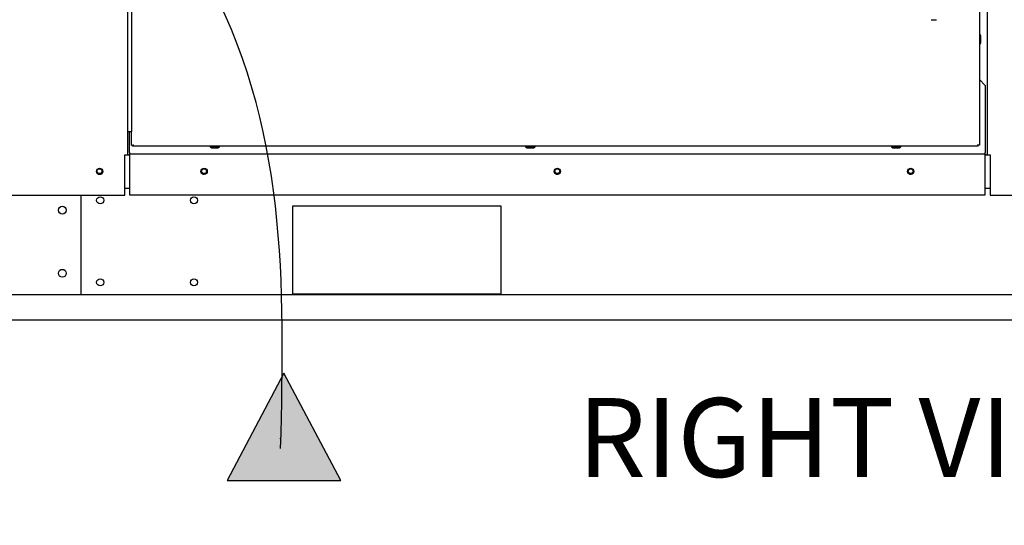
# Paper-space layout 'Layout1' of a CAD drawing. Units: inches. Extents: x 0 to 16.7, y -0.7 to 10.7.
# Drawn here: x 6.8 to 9.1, y 5.3 to 6.5 of the extents above; entities that cross this region are included whole.
import ezdxf
from ezdxf import colors
from ezdxf.entities.mleader import LeaderData, LeaderLine
from ezdxf.lldxf.tags import DXFTag
from ezdxf.math import Vec2, Vec3

# ---------------------------------------------------------------- set-up
doc = ezdxf.new("R2010")
doc.units = ezdxf.units.IN
doc.header["$MEASUREMENT"] = 0
for name, color, linetype in [('0122Y-0076_(RH)', 7, 'Continuous'), ('0127P-0099', 7, 'Continuous'), ('0200P-0506', 7, 'Continuous'), ('0501F-0462_BASE_', 7, 'Continuous'), ('0501F-0465_LIFTI', 7, 'Continuous'), ('0506F-2484_EVAP_', 7, 'Continuous'), ('0506F-3006', 7, 'Continuous'), ('0510F-3169_BTM_E', 7, 'Continuous'), ('0712F-4963_EVA_A', 7, 'Continuous'), ('0712F-6123_-_SID', 7, 'Continuous'), ('0719F-2636.__BTM', 7, 'Continuous'), ('Default', 7, 'Continuous'), ('DV2_Default', 7, 'Continuous')]:
    doc.layers.add(name, color=color, linetype=linetype)
tags = doc.linetypes.add('HIDDEN2', pattern=[0.1875, 0.125, -0.0625]).pattern_tags.tags
tags[6:7] = [DXFTag(74, 4), DXFTag(75, 0), DXFTag(340, '0'), DXFTag(46, 0.0), DXFTag(50, 0.0), DXFTag(44, 0.0), DXFTag(45, 0.0)]
tags[4:5] = [DXFTag(74, 4), DXFTag(75, 0), DXFTag(340, '0'), DXFTag(46, 0.0), DXFTag(50, 0.0), DXFTag(44, 0.0), DXFTag(45, 0.0)]

# ---------------------------------------------------------------- blocks, each defined once
blk = doc.blocks.new('SE1')
at = {"layer": 'DV2_Default', "linetype": 'Continuous'}
blk.add_hatch(color=7, dxfattribs=at).paths.add_polyline_path([(7.5295, 5.4479), (7.3946, 5.7037), (7.2596, 5.4479)])
at = {"layer": '0122Y-0076_(RH)', "color": 7, "linetype": 'Continuous'}
blk.add_arc((8.9396, 6.5915), 0.0485, 262.4322, 277.5678, dxfattribs=at)
at = {"layer": '0127P-0099', "color": 7, "linetype": 'Continuous'}
for p, q in [((7.0222, 9.2175), (7.0222, 6.2775)), ((7.0324, 9.2175), (7.0324, 6.2775)), ((7.0222, 6.2775), (7.0324, 6.2775))]:
    blk.add_line(p, q, dxfattribs=at)
at = {"layer": '0200P-0506', "color": 7, "linetype": 'Continuous'}
for p, q in [((9.0497, 6.5081), (9.0478, 6.5081)), ((9.0497, 6.4856), (9.0497, 6.5081)), ((9.0516, 6.5044), (9.0497, 6.5081)), ((9.0478, 6.4856), (9.0497, 6.4856)), ((9.0497, 6.4856), (9.0516, 6.4894)), ((9.0516, 6.4894), (9.0516, 6.5044)), ((7.2189, 6.243), (7.2189, 6.2411)), ((7.2189, 6.2411), (7.2414, 6.2411)), ((7.2189, 6.2411), (7.2227, 6.2392)), ((7.2227, 6.2392), (7.2377, 6.2392)), ((7.2377, 6.2392), (7.2414, 6.2411)), ((7.2414, 6.2411), (7.2414, 6.243)), ((7.9689, 6.243), (7.9689, 6.2411)), ((7.9689, 6.2411), (7.9914, 6.2411)), ((7.9689, 6.2411), (7.9726, 6.2392)), ((7.9726, 6.2392), (7.9876, 6.2392)), ((7.9876, 6.2392), (7.9914, 6.2411)), ((7.9914, 6.2411), (7.9914, 6.243)), ((8.8388, 6.243), (8.8388, 6.2411)), ((8.8388, 6.2411), (8.8613, 6.2411)), ((8.8388, 6.2411), (8.8425, 6.2392)), ((8.8425, 6.2392), (8.8575, 6.2392)), ((8.8575, 6.2392), (8.8613, 6.2411)), ((8.8613, 6.2411), (8.8613, 6.243))]:
    blk.add_line(p, q, dxfattribs=at)
at = {"layer": '0501F-0462_BASE_', "color": 7, "linetype": 'Continuous'}
for p, q in [((7.4155, 6.1008), (7.9105, 6.1008)), ((7.4155, 5.8908), (7.4155, 6.1008)), ((7.9105, 6.1008), (7.9105, 5.8908)), ((11.1583, 5.8892), (6.6876, 5.8892)), ((7.9105, 5.8908), (7.4155, 5.8908)), ((11.1583, 5.8292), (6.6876, 5.8292))]:
    blk.add_line(p, q, dxfattribs=at)
for centre, radius in [((6.9561, 6.1834), 0.00582), ((7.2046, 6.1834), 0.00582), ((8.0446, 6.1834), 0.00582), ((8.8846, 6.1834), 0.00582), ((6.9576, 6.1142), 0.00843), ((7.1806, 6.1142), 0.00843), ((6.9576, 5.9192), 0.00843), ((7.1806, 5.9192), 0.00843)]:
    blk.add_circle(centre, radius, dxfattribs=at)
at = {"layer": '0501F-0465_LIFTI', "color": 7, "linetype": 'Continuous'}
blk.add_line((6.9126, 5.8892), (6.9126, 6.1265), dxfattribs=at)
for centre in [(6.8676, 6.0907), (6.8676, 5.9407)]:
    blk.add_circle(centre, 0.00936, dxfattribs=at)
at = {"layer": '0506F-2484_EVAP_', "color": 7, "linetype": 'Continuous'}
for p, q in [((7.0222, 6.2775), (7.0222, 6.2225)), ((7.0162, 6.1265), (7.0162, 6.2225)), ((7.0162, 6.2225), (7.0222, 6.2225)), ((7.0222, 6.2225), (7.0252, 6.2225)), ((7.0252, 6.2225), (7.0275, 6.2225)), ((6.6518, 6.1265), (7.0162, 6.1265))]:
    blk.add_line(p, q, dxfattribs=at)
blk.add_circle((6.9562, 6.1829), 0.0075, dxfattribs=at)
at = {"layer": '0506F-3006', "color": 7, "linetype": 'Continuous'}
for p, q in [((9.0674, 6.2223), (9.0674, 9.2783)), ((9.0644, 6.2223), (9.062, 6.2223)), ((9.0644, 6.2223), (9.0674, 6.2223)), ((9.0674, 6.2223), (9.0734, 6.2223)), ((9.0734, 6.2223), (9.0734, 6.1263)), ((9.0734, 6.1263), (9.2294, 6.1263))]:
    blk.add_line(p, q, dxfattribs=at)
at = {"layer": '0510F-3169_BTM_E', "color": 7, "linetype": 'Continuous'}
for p, q in [((7.0162, 6.2222), (7.0275, 6.2222)), ((9.062, 6.2222), (9.0734, 6.2222)), ((7.0162, 6.1434), (7.0275, 6.1434)), ((9.062, 6.1434), (9.0734, 6.1434))]:
    blk.add_line(p, q, dxfattribs=at)
for centre, start, end in [((6.9562, 6.1836), 182.6365, 357.3635), ((7.2047, 6.1836), 187.6162, 0), ((7.2047, 6.1836), 0, 2.3232), ((8.0447, 6.1836), 187.6162, 0), ((8.0447, 6.1836), 0, 2.3232), ((8.8847, 6.1836), 187.6162, 0), ((8.8847, 6.1836), 0, 2.3232)]:
    blk.add_arc(centre, 0.0075, start, end, dxfattribs=at)
at = {"layer": '0712F-4963_EVA_A', "color": 7, "linetype": 'Continuous'}
for p, q in [((9.0478, 9.2562), (9.0478, 6.2454)), ((7.0324, 6.2454), (7.0324, 6.2775)), ((7.0324, 6.2454), (7.0348, 6.2454)), ((7.0348, 6.2454), (7.0367, 6.2472)), ((7.0348, 6.2454), (7.0367, 6.2472)), ((7.0348, 6.243), (7.0348, 6.2454)), ((9.0454, 6.243), (7.0348, 6.243)), ((9.0454, 6.2454), (9.0436, 6.2472)), ((9.0454, 6.2454), (9.0436, 6.2472)), ((9.0454, 6.243), (9.0454, 6.2454)), ((9.0478, 6.2454), (9.0454, 6.2454))]:
    blk.add_line(p, q, dxfattribs=at)
at = {"layer": '0712F-6123_-_SID', "color": 7, "linetype": 'Continuous'}
for p, q in [((7.0259, 6.2223), (7.0259, 6.2225)), ((7.0275, 6.2223), (7.0259, 6.2223))]:
    blk.add_line(p, q, dxfattribs=at)
at = {"layer": '0719F-2636.__BTM', "color": 7, "linetype": 'Continuous'}
for p, q in [((9.062, 6.3868), (9.0478, 6.401)), ((9.062, 6.3868), (9.062, 6.2278)), ((7.0275, 6.2278), (7.0275, 6.2775)), ((7.0275, 6.2278), (7.0275, 6.2248)), ((9.062, 6.2248), (9.062, 6.2278)), ((7.0275, 6.2248), (9.062, 6.2248)), ((7.0275, 6.2248), (7.0275, 6.2188)), ((7.0275, 6.2188), (7.0275, 6.1273)), ((9.062, 6.2188), (9.062, 6.2248)), ((9.062, 6.1273), (9.062, 6.2188)), ((7.0275, 6.1273), (9.062, 6.1273))]:
    blk.add_line(p, q, dxfattribs=at)
for centre in [(7.2047, 6.1829), (8.0447, 6.1829), (8.8847, 6.1829)]:
    blk.add_circle(centre, 0.0075, dxfattribs=at)
at = {"layer": 'DV2_Default', "color": 7, "linetype": 'Continuous'}
for p, q in [((7.3946, 5.7037), (7.2596, 5.4479)), ((7.5295, 5.4479), (7.3946, 5.7037)), ((7.2596, 5.4479), (7.5295, 5.4479))]:
    blk.add_line(p, q, dxfattribs=at)
at = {"layer": 'DV2_Default', "color": 7, "linetype": 'HIDDEN2'}
blk.add_open_spline([(7.3867, 5.5241), (7.3962, 5.9162), (7.4077, 6.4199), (6.9022, 7.0869), (6.4094, 6.8869), (6.233, 6.5583), (6.114, 6.3937)], degree=3, knots=[0, 0, 0, 0, 0.419242, 0.559663, 0.779593, 1, 1, 1, 1], dxfattribs=at)
at = {"layer": 'DV2_Default', "color": 7, "linetype": 'Continuous'}
blk.add_point((7.3866, 5.5481), dxfattribs=at)
blk = doc.blocks.new('_Dot')
at = {"color": 0, "linetype": 'ByBlock', "lineweight": -2}
blk.add_line((-0.5, 0), (-1, 0), dxfattribs=at)
at = {"color": 0, "linetype": 'ByBlock', "const_width": 0.5}
blk.add_lwpolyline([(-0.25, 0, 1), (0.25, 0, 1)], format="xyb", close=True, dxfattribs=at)

psp = doc.layouts.get("Layout1")

# ---------------------------------------------------------------- block references
at = {"layer": 'Default'}
psp.add_blockref('SE1', (0, 0), dxfattribs=at)

# ---------------------------------------------------------------- leaders
at = {"layer": 'Default', "color": 7, "linetype": 'Continuous'}
ml = psp.add_multileader_mtext('Standard', dxfattribs=at)
ml.set_content('{\\pxsm0.9;\\fArial|b0||i0||c0|p34;\\W1.;100% OUTSIDE AIR WITH RECIRCULATING\\POPTION OR MIXED AIR\\P}', color=256)
ml.set_leader_properties()
ml.set_arrow_properties(name='DOT')
ml.build(insert=Vec2(0, 0))
ml.multileader.update_dxf_attribs({"leader_type": 0, "dogleg_length": 0, "arrow_head_size": 0.24})
ctx = ml.context
ctx.base_point, ctx.char_height, ctx.arrow_head_size, ctx.landing_gap_size = Vec3(5.203362, 10.342686), 0.24, 0.24, 0.084
ctx.text_align_type = 1
notes = []
notes.append((ctx, [(0, (0, 0, 0), (0, 0), (1, 0), 1, [])]))
ctx.mtext.insert, ctx.mtext.alignment = Vec3(8.693202, 10.464726), 2
ml = psp.add_multileader_mtext('Standard', dxfattribs=at)
ml.set_content('{\\pxsm0.9;\\fArial|b1||i0||c0|p34;\\W1.;RIGHT VIEW\\P}', color=256)
ml.set_leader_properties()
ml.set_arrow_properties(name='DOT')
ml.build(insert=Vec2(0, 0))
ml.multileader.update_dxf_attribs({"leader_type": 0, "dogleg_length": 0, "arrow_head_size": 0.1875})
ctx = ml.context
ctx.base_point, ctx.char_height, ctx.arrow_head_size, ctx.landing_gap_size = Vec3(8.027135, 5.548786), 0.1875, 0.1875, 0.065625
notes.append((ctx, [(0, (0, 0, 0), (0, 0), (1, 0), 1, [])]))
ctx.mtext.insert = Vec3(8.09276, 5.644129)
for ctx, leaders in notes:
    for number, flags, end, landing, length, lines in leaders:
        leader = LeaderData()
        leader.index, (leader.has_last_leader_line, leader.has_dogleg_vector, leader.attachment_direction) = number, flags
        leader.last_leader_point, leader.dogleg_vector, leader.dogleg_length = Vec3(end), Vec3(landing), length
        for number, points, colour, breaks in lines:
            line = LeaderLine()
            line.index, line.vertices, line.color, line.breaks = number, Vec3.list(points), colors.encode_raw_color(colour), breaks
            leader.lines.append(line)
        ctx.leaders.append(leader)

doc.saveas('drawing.dxf')
